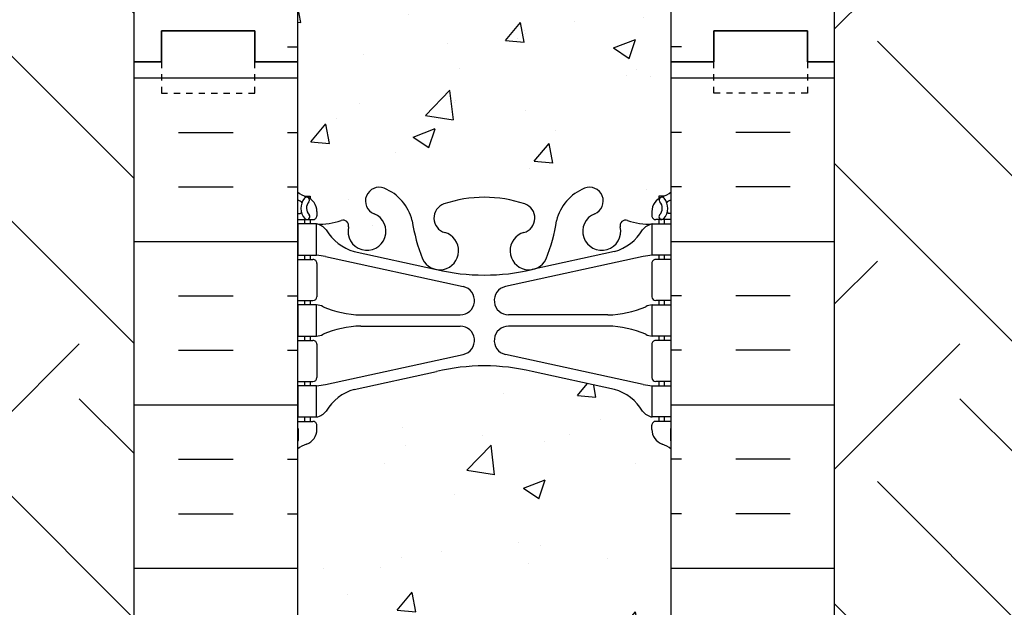
# Model space of a CAD drawing. Units: inches. Extents: x -122 to 223, y 31 to 429.
# Drawn here: x 32 to 47, y 102 to 112 of the extents above; entities that cross this region are included whole.
import ezdxf

# ---------------------------------------------------------------- set-up
doc = ezdxf.new("R2010")
doc.units = ezdxf.units.IN
doc.header["$LTSCALE"] = 0.5
doc.header["$MEASUREMENT"] = 0
doc.linetypes.add('DASHED2', pattern=[0.375, 0.25, -0.125])
for name, color, linetype in [('HATCH', 12, 'Continuous'), ('line25', 2, 'Continuous'), ('LINE50', 5, 'Continuous'), ('LINE9', 9, 'Continuous'), ('TEXT', 4, 'Continuous'), ('Web_Edge', 9, 'Continuous')]:
    doc.layers.add(name, color=color, linetype=linetype)
doc.styles.add('DIM', font='romans.shx', dxfattribs={"width": 0.7})
doc.dimstyles.new('int_48', dxfattribs={"dimscale": 48, "dimtxt": 0.09375, "dimasz": 0.09375, "dimexe": 0.09375, "dimexo": 0.0625, "dimgap": 0.0625, "dimtad": 1, "dimdec": 1, "dimzin": 3, "dimdsep": 46, "dimlunit": 4, "dimtxsty": 'DIM', "dimcen": 0.09, "dimdle": 0.09375, "dimse1": 1, "dimse2": 1, "dimclrt": 4, "dimadec": 0, "dimazin": 0, "dimtfac": 1, "dimtdec": 1, "dimtmove": 2, "dimatfit": 3, "dimfxl": 1, "dimfrac": 2, "dimtolj": 1, "dimtzin": 0, "dimarcsym": 0})

msp = doc.modelspace()

# ---------------------------------------------------------------- hatches: boundary and pattern name
at = {"layer": 'HATCH'}
h = msp.add_hatch(dxfattribs=at)
h.set_pattern_fill('INSUL', color=256, scale=7, style=0)
h.set_pattern_definition([(0, (-2890.036902643429, -286.0952056970195), (0, 2.625), []), (0, (-2890.036902643429, -285.2202056970195), (0, 2.625), [0.875, -0.875]), (0, (-2890.036902643429, -284.3452056970195), (0, 2.625), [0.875, -0.875])])
h.paths.add_polyline_path([(36.12467906805563, 118.5474493563605), (33.49967906805566, 118.5474493563605), (33.49967906805563, 110.9143083656921), (33.93717906805563, 110.9143083656921), (33.93717906805563, 111.4143083656921), (35.43717906805563, 111.4143083656921), (35.43717906805563, 110.9143083656921), (36.12467906805563, 110.9143083656921)])
h.paths.add_polyline_path([(33.49967906805563, 121.2811673750238), (36.12467906805563, 121.2811673750238), (36.12467906805563, 128.9143083656921), (35.43717906805563, 128.9143083656921), (35.43717906805563, 129.4143083656921), (33.93717906805563, 129.4143083656921), (33.93717906805563, 128.9143083656921), (33.49967906805563, 128.9143083656921)])
h = msp.add_hatch(dxfattribs=at)
h.set_pattern_fill('INSUL', color=256, scale=7, style=0)
h.set_pattern_definition([(180, (2968.28626077954, -286.0952056970195), (0, 2.625), []), (180, (2968.28626077954, -285.2202056970195), (0, 2.625), [0.875, -0.875]), (180, (2968.28626077954, -284.3452056970195), (0, 2.625), [0.875, -0.875])])
h.paths.add_polyline_path([(42.12467906805563, 121.2811673750238), (44.74967906805566, 121.2811673750238), (44.74967906805563, 128.9143083656921), (44.31217906805563, 128.9143083656921), (44.31217906805517, 129.4143083656922), (42.81217906805563, 129.4143083656921), (42.81217906805563, 128.9143083656921), (42.12467906805563, 128.9143083656922)])
h.paths.add_polyline_path([(44.74967906805566, 118.5474493563605), (42.12467906805563, 118.5474493563605), (42.12467906805563, 110.9143083656921), (42.81217906805563, 110.9143083656922), (42.81217906805563, 111.4143083656922), (44.31217906805517, 111.4143083656921), (44.31217906805563, 110.9143083656921), (44.74967906805563, 110.9143083656921)])
h = msp.add_hatch(dxfattribs=at)
h.set_pattern_fill('AR-CONC', color=256, scale=0.5)
h.set_pattern_definition([(49.99999999999999, (0, 0), (3.586300913003767, -0.3137606749129755), [0.375, -4.125]), (355, (0, 0), (-0.693756668065, 3.760960668500059), [0.3, -3.3]), (100.45144446, (0.298858405, -0.02614672), (2.89254423363556, 3.447199954843147), [0.3187009599999999, -3.505710559999999]), (46.18420000000002, (0, 1), (5.336206653357862, -0.8275964039653827), [0.5624999999999999, -6.187499999999999]), (96.63563549, (0.444683725, 0.931033465), (4.673309728371142, 4.870593003872752), [0.47805171, -5.258568799999999]), (351.1841639899999, (0, 1), (4.673309725273866, 4.870593001349951), [0.45, -4.950000005]), (21, (0.5, 0.75), (2.984535260592308, -2.013094453326694), [0.375, -4.125]), (326.0000000000001, (0.5, 0.75), (1.216576659607909, 3.625750225234265), [0.3, -3.3]), (71.45144474, (0.74871127, 0.58224213), (4.201111883649856, 1.612655764031769), [0.31870095, -3.50571056]), (37.50000000000001, (0, 0), (0.06079927658645334, 1.664469269156557), [0, -3.26, 0, -3.35, 0, -3.3125]), (7.499999999999999, (0, 0), (1.315347687210743, 1.972058559411801), [0, -1.91, 0, -3.185, 0, -1.2625]), (327.5, (-1.115, 0), (2.669112180862045, -0.1127743586718988), [0, -1.25, 0, -3.9, 0, -5.175]), (317.5, (-1.615, 0), (2.915930846711931, 0.5005249116615886), [0, -1.625, 0, -2.59, 0, -3.675])])
h.paths.add_polyline_path([(39.12467906805563, 119.2974493563605), (38.12467906805563, 118.2974493563605), (36.12467906805568, 118.2974493563605), (36.12467906805568, 117.132944358189, 0.08241458984431967), (36.26801602152494, 117.0538378816199, -0.3178372451770531), (36.43468268818827, 116.818135621239), (36.43468268819191, 116.7506356212289, -0.4142135623888808), (36.37218268819191, 116.6881356212256), (36.32468268840643, 116.6881356212256), (36.32468268840188, 116.6181356212255), (36.42968268818355, 116.6181356212255, -0.1889729320646631), (36.58555176387197, 116.5232911328362, 0.1963228336438699), (37.03468268823244, 116.1770314127079), (38.3565382570649, 115.8865358464529, 0.05779469062703052), (39.12467906805608, 115.7974493563604, 0.0577946906269768), (39.89281987904654, 115.8865358464529), (41.21467544787881, 116.1770314127079, 0.1963228336438621), (41.66380637223927, 116.5232911328362, -0.1889729320646917), (41.81967544792771, 116.6181356212255), (41.92467544770938, 116.6181356212255), (41.92467544770483, 116.6881356212256), (41.87717544791934, 116.6881356212256, -0.4142135623888808), (41.81467544791934, 116.7506356212289), (41.81467544792298, 116.818135621239, -0.3178372451770302), (41.98134211458632, 117.0538378816199, 0.08241458984438368), (42.12467906805568, 117.1329443581891), (42.12467906805568, 118.2974493563605), (40.12467906805563, 118.2974493563605), (39.12467906805563, 117.2974493563605)])
h.paths.add_polyline_path([(41.81967544775711, 123.2104811101886, -0.1889729318853731), (41.66380637223925, 123.3053255985482, 0.1963228336438395), (41.21467544787883, 123.6515853186763), (39.89281987904639, 123.9420808849314, 0.05779469062703242), (39.12467906805517, 124.0311673750239, 0.05779469062696447), (38.35653825706487, 123.9420808849314), (37.03468268823244, 123.6515853186763, 0.1963228336438662), (36.58555176387197, 123.3053255985481, -0.1889729320646746), (36.42968268818355, 123.2104811101588), (36.32468268840188, 123.2104811101588), (36.32468268840643, 123.1404811101587), (36.37218268819191, 123.1404811101587, -0.4142135623888877), (36.43468268819191, 123.0779811101553), (36.43468268818827, 123.0104811101452, -0.317837245177031), (36.26801602152494, 122.7747788497644, 0.08241458984433718), (36.12467906805565, 122.6956723731953), (36.12467906805566, 121.5311673750238), (38.12467906805563, 121.5311673750238), (39.12467906805563, 122.5311673750238), (39.12467906805563, 120.5311673750238), (40.12467906805563, 121.5311673750238), (42.12467906805566, 121.5311673750238), (42.12467906805565, 122.6956723731952, 0.08241458984436516), (41.98134211458631, 122.7747788497644, -0.3178372451770539), (41.81467544792298, 123.0104811101452), (41.81467544791934, 123.0779811101553, -0.4142135623888824), (41.87717544791934, 123.1404811101587), (41.92467544770483, 123.1404811101587), (41.92467544770938, 123.2104811101588)])
edge = h.paths.add_edge_path()
edge.add_arc((39.12467906805558, 124.7397948452937), 1.999999999999943, 71.07703609365723, 89.9999999999988, ccw=False)
edge.add_arc((39.69544104742172, 126.4046764515676), 0.2400000000001702, -74.27465404953631, 71.07703609345191, ccw=False)
edge.add_arc((39.84315037313236, 125.880074740649), 0.3050000000004043, 105.725345950212, 280.5074763433719)
edge.add_line((39.89877133998147, 125.5801892490909), (39.91838967193274, 125.5845006417903))
edge.add_arc((39.8431503731332, 125.8800747406494), 0.3050000000003878, 284.2815063407633, 334.6218268226349)
edge.add_arc((37.32171556760494, 126.8341496070843), 3.000000000000119, 338.8016100230566, 350.9727325929267)
edge.add_arc((41.00967906805599, 126.1924891877844), 0.7450000000000229, 111.80374798942469, 166.7347785155271, ccw=False)
edge.add_arc((40.81467906805545, 126.6799314920624), 0.2199999999999926, -68.1962520106211, 111.8037479893789, ccw=False)
edge.add_arc((41.00967906805582, 126.1924891877845), 0.304999999999895, 111.8037479894671, 373.3204943318948)
edge.add_arc((41.3940521947238, 126.2834963275886), 0.08999999999992465, 69.22372667781161, 193.3204943320075, ccw=False)
edge.add_arc((41.7636425037791, 127.3089100305981), 1.000000000000026, 250.2652910363798, 273.2121335620939)
edge.add_line((41.81967544792718, 126.3104811101585), (41.92467544791219, 126.3104811101585))
edge.add_line((41.92467544791219, 126.3104811101585), (41.92467544791674, 126.3804811101585))
edge.add_line((41.92467544791674, 126.3804811101585), (41.87717544791889, 126.3804811101585))
edge.add_arc((41.87717544791889, 126.4429811101585), 0.0625, 179.9999999969255, 270, ccw=False)
edge.add_line((41.81467544791889, 126.4429811101619), (41.81467544792253, 126.5104811101721))
edge.add_arc((42.06467544792253, 126.5104811101586), 0.25, 124.05579773813, 179.9999999969125, ccw=False)
edge.add_line((41.92467544793857, 126.7176042619415), (41.9246754479413, 126.7593303218656))
edge.add_line((41.9246754479413, 126.7593303218656), (42.0146754479419, 126.7593303218587))
edge.add_arc((41.81467544791249, 127.2175878913415), 0.5000000000000002, 293.5781784818774, 308.3166631996414)
edge.add_line((42.12467906805563, 126.8252898471223), (42.12467906805563, 128.9143083656921))
edge.add_line((42.12467906805563, 128.9143083656921), (36.12467906805517, 128.9143083656921))
edge.add_line((36.12467906805517, 128.9143083656921), (36.12467906805517, 126.8252898471227))
edge.add_arc((36.43468268819871, 127.2175878913415), 0.5000000000000064, 231.6833368003, 246.4218215181291)
edge.add_line((36.23468268816936, 126.7593303218587), (36.32468268816996, 126.7593303218656))
edge.add_line((36.32468268816996, 126.7593303218656), (36.32468268817269, 126.7176042619415))
edge.add_arc((36.18468268818873, 126.5104811101586), 0.2499999999999994, 3.087507138843648e-09, 55.944202261869975, ccw=False)
edge.add_line((36.43468268818873, 126.5104811101721), (36.43468268819237, 126.4429811101619))
edge.add_arc((36.37218268819237, 126.4429811101585), 0.0625, -90, 3.074489995924523e-09, ccw=False)
edge.add_line((36.37218268819237, 126.3804811101585), (36.32468268819451, 126.3804811101586))
edge.add_line((36.32468268819451, 126.3804811101586), (36.32468268819861, 126.3104811101585))
edge.add_line((36.32468268819861, 126.3104811101585), (36.42968268818407, 126.3104811101585))
edge.add_arc((36.48571563233286, 127.308910030598), 0.9999999999999775, 266.7878664378659, 289.7347089629422)
edge.add_arc((36.85530594138748, 126.2834963275886), 0.08999999999992662, -13.320494332081978, 110.7762733293336, ccw=False)
edge.add_arc((37.23967906805548, 126.1924891877845), 0.3049999999999064, 166.6795056681329, 428.1962520105424)
edge.add_arc((37.43467906805603, 126.6799314920622), 0.2199999999999451, 68.19625201055243, 248.1962520105524, ccw=False)
edge.add_arc((37.23967906805555, 126.1924891877842), 0.7450000000000042, 13.26522148441262, 68.19625201056112, ccw=False)
edge.add_arc((40.927642568507, 126.8341496070818), 3.000000000000106, 189.0272674070442, 201.1983899768346)
edge.add_arc((38.406207762978, 125.8800747406497), 0.3050000000004174, 205.3781731768069, 255.718493659778)
edge.add_line((38.33096846418124, 125.5845006417898), (38.35058679612024, 125.5801892490931))
edge.add_arc((38.40620776297484, 125.8800747406501), 0.3050000000004036, 259.492523655576, 434.2746540489991)
edge.add_arc((38.55391708868947, 126.4046764515676), 0.2400000000001727, 108.92296390630511, 254.2746540495477, ccw=False)
edge.add_arc((39.12467906805558, 124.7397948452937), 1.999999999999943, 89.9999999999988, 108.92296390631259, ccw=False)
edge = h.paths.add_edge_path()
edge.add_arc((38.5539170886897, 113.4239402798168), 0.2400000000001741, 105.72534595050831, 251.0770360934074, ccw=False)
edge.add_arc((38.40620776297891, 113.9485419907354), 0.3050000000004024, 285.7253459502107, 460.5074763430255)
edge.add_line((38.35058679613161, 114.2484274822938), (38.33096846417851, 114.2441160895939))
edge.add_arc((38.40620776297811, 113.9485419907348), 0.3050000000004001, 104.2815063407723, 154.621826822648)
edge.add_arc((40.92764256850629, 112.9944671242998), 3.000000000000127, 158.8016100230544, 170.9727325929213)
edge.add_arc((37.23967906805527, 113.6361275435999), 0.7449999999999972, 291.80374798942603, 346.73477851553787, ccw=False)
edge.add_arc((37.4346790680558, 113.1486852393219), 0.2199999999999926, 111.8037479893789, 291.8037479893789, ccw=False)
edge.add_arc((37.23967906805544, 113.6361275435997), 0.304999999999895, 291.8037479894671, 553.3204943318949)
edge.add_arc((36.85530594138746, 113.5451204037956), 0.08999999999992465, -110.77627332219248, 13.320494332007513, ccw=False)
edge.add_arc((36.48571563233216, 112.5197067007862), 0.9999999999999964, 70.26529103637961, 93.212133562094)
edge.add_line((36.42968268818407, 113.5181356212257), (36.32468268819861, 113.5181356212257))
edge.add_line((36.32468268819861, 113.5181356212257), (36.32468268819451, 113.4481356212257))
edge.add_line((36.32468268819451, 113.4481356212257), (36.37218268819237, 113.4481356212257))
edge.add_arc((36.37218268819237, 113.3856356212257), 0.0625, -3.074489995924523e-09, 90, ccw=False)
edge.add_line((36.43468268819237, 113.3856356212224), (36.43468268818873, 113.3181356212122))
edge.add_arc((36.18468268818873, 113.3181356212257), 0.25, 304.05579773812997, 359.9999999969125, ccw=False)
edge.add_line((36.32468268817269, 113.1110124694428), (36.3246826881695, 113.0692864095187))
edge.add_line((36.3246826881695, 113.0692864095187), (36.23468268816936, 113.0692864095255))
edge.add_arc((36.43468268819876, 112.6110288400428), 0.5000000000000002, 113.5781784818774, 128.3166631996414)
edge.add_line((36.12467906805563, 113.0033268842619), (36.12467906805608, 110.9143083656921))
edge.add_line((36.12467906805608, 110.9143083656921), (42.12467906805563, 110.9143083656921))
edge.add_line((42.12467906805563, 110.9143083656921), (42.12467906805563, 113.0033268842619))
edge.add_arc((41.81467544791249, 112.6110288400428), 0.5000000000000006, 51.6833368003586, 66.42182151812257)
edge.add_line((42.0146754479419, 113.0692864095255), (41.92467544794175, 113.0692864095187))
edge.add_line((41.92467544794175, 113.0692864095187), (41.92467544793857, 113.1110124694428))
edge.add_arc((42.06467544792253, 113.3181356212257), 0.2499999999999994, 180.0000000030875, 235.94420226187, ccw=False)
edge.add_line((41.81467544792253, 113.3181356212122), (41.81467544791889, 113.3856356212224))
edge.add_arc((41.87717544791889, 113.3856356212257), 0.0625, 90, 180.0000000030745, ccw=False)
edge.add_line((41.87717544791889, 113.4481356212257), (41.92467544791674, 113.4481356212258))
edge.add_line((41.92467544791674, 113.4481356212258), (41.92467544791174, 113.5181356212257))
edge.add_line((41.92467544791174, 113.5181356212257), (41.81967544792718, 113.5181356212257))
edge.add_arc((41.7636425037784, 112.5197067007862), 0.9999999999999767, 86.7878664378668, 109.7347089629422)
edge.add_arc((41.39405219472377, 113.5451204037956), 0.08999999999992662, 166.679505667918, 290.7762733293336, ccw=False)
edge.add_arc((41.00967906805577, 113.6361275435998), 0.3049999999999064, 346.6795056681329, 608.1962520105423)
edge.add_arc((40.81467906805523, 113.148685239322), 0.2199999999999451, -111.80374798944757, 68.19625201055243, ccw=False)
edge.add_arc((41.0096790680557, 113.6361275436001), 0.7450000000000042, 193.2652214844126, 248.19625201056118, ccw=False)
edge.add_arc((37.32171556760423, 112.9944671243023), 3.000000000000151, 9.02726740704625, 21.1983899768354)
edge.add_arc((39.84315037313324, 113.9485419907347), 0.3050000000003937, 25.37817317679129, 75.71849365977413)
edge.add_line((39.91838967193002, 114.2441160895945), (39.89877133999101, 114.2484274822912))
edge.add_arc((39.84315037313641, 113.9485419907342), 0.3050000000004036, 79.492523655576, 254.2746540489991)
edge.add_arc((39.69544104742178, 113.4239402798167), 0.2400000000001727, -71.07703609369491, 74.27465404954768, ccw=False)
edge.add_arc((39.12467906805566, 115.0888218860906), 1.999999999999972, 269.999999999999, 288.9229639063126, ccw=False)
edge.add_arc((39.12467906805617, 115.0888218860906), 1.999999999999943, 251.07703609364222, 269.99999999998454, ccw=False)
h = msp.add_hatch(dxfattribs=at)
h.set_pattern_fill('INSUL', color=256, scale=7, style=0)
h.set_pattern_definition([(0, (-2890.036902643429, -304.0952056970195), (0, 2.625), []), (0, (-2890.036902643429, -303.2202056970195), (0, 2.625), [0.875, -0.875]), (0, (-2890.036902643429, -302.3452056970195), (0, 2.625), [0.875, -0.875])])
h.paths.add_polyline_path([(33.49967906805563, 92.91430836569214), (33.93717906805563, 92.91430836569214), (33.93717906805563, 93.41430836569214), (35.43717906805563, 93.41430836569214), (35.43717906805563, 92.91430836569214), (36.12467906805563, 92.91430836569214), (36.12467906805563, 110.9143083656921), (35.43717906805563, 110.9143083656922), (35.43717906805563, 111.4143083656921), (33.93717906805563, 111.4143083656921), (33.93717906805563, 110.9143083656921), (33.49967906805563, 110.9143083656921)])
h = msp.add_hatch(dxfattribs=at)
h.set_pattern_fill('INSUL', color=256, scale=7, style=0)
h.set_pattern_definition([(180, (2968.28626077954, -304.0952056970195), (0, 2.625), []), (180, (2968.28626077954, -303.2202056970195), (0, 2.625), [0.875, -0.875]), (180, (2968.28626077954, -302.3452056970195), (0, 2.625), [0.875, -0.875])])
h.paths.add_polyline_path([(44.74967906805563, 92.91430836569214), (44.31217906805563, 92.91430836569214), (44.31217906805517, 93.41430836569208), (42.81217906805563, 93.4143083656922), (42.81217906805563, 92.9143083656922), (42.12467906805563, 92.91430836569208), (42.12467906805563, 110.9143083656922), (42.81217906805563, 110.9143083656921), (42.81217906805563, 111.4143083656921), (44.31217906805517, 111.4143083656922), (44.31217906805563, 110.9143083656921), (44.74967906805563, 110.9143083656921)])
h = msp.add_hatch(dxfattribs=at)
h.set_pattern_fill('AR-CONC', color=256, scale=0.5, style=0)
h.set_pattern_definition([(49.99999999999999, (-2890.036902643428, -304.0952056970195), (3.586300913003767, -0.3137606749129755), [0.375, -4.125]), (355, (-2890.036902643428, -304.0952056970195), (-0.693756668065, 3.760960668500059), [0.3, -3.3]), (100.4514, (-2889.738044243428, -304.1213523970196), (2.892546908570108, 3.447197710304768), [0.3187009499999983, -3.505710559999986]), (46.18420000000002, (-2890.036902643428, -303.0952056970195), (5.336205243128222, -0.8275950716450908), [0.5624999999999964, -6.187499999999972]), (96.63559999999998, (-2889.592218918428, -303.1641722320196), (4.673313527743517, 4.870589354502209), [0.4780514399999982, -5.258564999999972]), (351.1842, (-2890.036902643428, -303.0952056970195), (4.673309725668136, 4.870593004626623), [0.45, -4.95]), (21, (-2889.536902643428, -303.3452056970195), (2.984535260592308, -2.013094453326694), [0.375, -4.125]), (326.0000000000001, (-2889.536902643428, -303.3452056970195), (1.216576659607909, 3.625750225234265), [0.3, -3.3]), (71.4514, (-2889.288191478428, -303.5129637270196), (4.20111314290745, 1.612652483549762), [0.31870095, -3.50571056]), (37.50000000000001, (-2890.036902643428, -304.0952056970195), (0.06079927658645334, 1.664469269156557), [0, -3.26, 0, -3.35, 0, -3.3125]), (7.499999999999999, (-2890.036902643428, -304.0952056970195), (1.315347687210743, 1.972058559411801), [0, -1.91, 0, -3.185, 0, -1.2625]), (327.5, (-2891.151902643428, -304.0952056970195), (2.669112180862045, -0.112774358671899), [0, -1.25, 0, -3.9, 0, -5.175]), (317.5, (-2891.651902643428, -304.0952056970195), (2.915930846711931, 0.5005249116615884), [0, -1.625, 0, -2.59, 0, -3.675])])
edge = h.paths.add_edge_path()
edge.add_arc((39.12467906805558, 106.7397948452937), 1.999999999999943, 71.07703609365723, 89.9999999999988, ccw=False)
edge.add_arc((39.69544104742172, 108.4046764515676), 0.2400000000001702, -74.27465404953631, 71.07703609345191, ccw=False)
edge.add_arc((39.84315037313236, 107.880074740649), 0.3050000000004043, 105.725345950212, 280.5074763433719)
edge.add_line((39.89877133998147, 107.5801892490909), (39.91838967193274, 107.5845006417903))
edge.add_arc((39.8431503731332, 107.8800747406494), 0.3050000000003878, 284.2815063407633, 334.6218268226349)
edge.add_arc((37.32171556760494, 108.8341496070843), 3.000000000000119, 338.8016100230566, 350.9727325929267)
edge.add_arc((41.00967906805599, 108.1924891877844), 0.7450000000000229, 111.80374798942469, 166.7347785155271, ccw=False)
edge.add_arc((40.81467906805545, 108.6799314920624), 0.2199999999999926, -68.1962520106211, 111.8037479893789, ccw=False)
edge.add_arc((41.00967906805582, 108.1924891877845), 0.304999999999895, 111.8037479894671, 373.3204943318948)
edge.add_arc((41.3940521947238, 108.2834963275886), 0.08999999999992465, 69.22372667781161, 193.3204943320075, ccw=False)
edge.add_arc((41.7636425037791, 109.3089100305981), 1.000000000000026, 250.2652910363798, 273.2121335620939)
edge.add_line((41.81967544792718, 108.3104811101585), (41.92467544791219, 108.3104811101585))
edge.add_line((41.92467544791219, 108.3104811101585), (41.92467544791674, 108.3804811101585))
edge.add_line((41.92467544791674, 108.3804811101585), (41.87717544791889, 108.3804811101585))
edge.add_arc((41.87717544791889, 108.4429811101585), 0.0625, 179.9999999969255, 270, ccw=False)
edge.add_line((41.81467544791889, 108.4429811101619), (41.81467544792253, 108.5104811101721))
edge.add_arc((42.06467544792253, 108.5104811101586), 0.25, 124.05579773813, 179.9999999969125, ccw=False)
edge.add_line((41.92467544793857, 108.7176042619415), (41.9246754479413, 108.7593303218656))
edge.add_line((41.9246754479413, 108.7593303218656), (42.0146754479419, 108.7593303218587))
edge.add_arc((41.81467544791249, 109.2175878913415), 0.5000000000000002, 293.5781784818774, 308.3166631996414)
edge.add_line((42.12467906805563, 108.8252898471223), (42.12467906805563, 110.9143083656921))
edge.add_line((42.12467906805563, 110.9143083656921), (36.12467906805517, 110.9143083656921))
edge.add_line((36.12467906805517, 110.9143083656921), (36.12467906805517, 108.8252898471227))
edge.add_arc((36.43468268819871, 109.2175878913415), 0.5000000000000064, 231.6833368003, 246.4218215181291)
edge.add_line((36.23468268816936, 108.7593303218587), (36.32468268816996, 108.7593303218656))
edge.add_line((36.32468268816996, 108.7593303218656), (36.32468268817269, 108.7176042619415))
edge.add_arc((36.18468268818873, 108.5104811101586), 0.2499999999999994, 3.087507138843648e-09, 55.944202261869975, ccw=False)
edge.add_line((36.43468268818873, 108.5104811101721), (36.43468268819237, 108.4429811101619))
edge.add_arc((36.37218268819237, 108.4429811101585), 0.0625, -90, 3.074489995924523e-09, ccw=False)
edge.add_line((36.37218268819237, 108.3804811101585), (36.32468268819451, 108.3804811101586))
edge.add_line((36.32468268819451, 108.3804811101586), (36.32468268819861, 108.3104811101585))
edge.add_line((36.32468268819861, 108.3104811101585), (36.42968268818407, 108.3104811101585))
edge.add_arc((36.48571563233286, 109.308910030598), 0.9999999999999775, 266.7878664378659, 289.7347089629422)
edge.add_arc((36.85530594138748, 108.2834963275886), 0.08999999999992662, -13.320494332081978, 110.7762733293336, ccw=False)
edge.add_arc((37.23967906805548, 108.1924891877845), 0.3049999999999064, 166.6795056681329, 428.1962520105424)
edge.add_arc((37.43467906805603, 108.6799314920622), 0.2199999999999451, 68.19625201055243, 248.1962520105524, ccw=False)
edge.add_arc((37.23967906805555, 108.1924891877842), 0.7450000000000042, 13.26522148441262, 68.19625201056112, ccw=False)
edge.add_arc((40.927642568507, 108.8341496070818), 3.000000000000106, 189.0272674070442, 201.1983899768346)
edge.add_arc((38.406207762978, 107.8800747406497), 0.3050000000004174, 205.3781731768069, 255.718493659778)
edge.add_line((38.33096846418124, 107.5845006417898), (38.35058679612024, 107.5801892490931))
edge.add_arc((38.40620776297484, 107.8800747406501), 0.3050000000004036, 259.492523655576, 434.2746540489991)
edge.add_arc((38.55391708868947, 108.4046764515676), 0.2400000000001727, 108.92296390630511, 254.2746540495477, ccw=False)
edge.add_arc((39.12467906805558, 106.7397948452937), 1.999999999999943, 89.9999999999988, 108.92296390631259, ccw=False)
edge = h.paths.add_edge_path()
edge.add_line((42.12467906805517, 101.9143083656922), (42.12467906805517, 104.6956723731955))
edge.add_arc((41.81467544791269, 104.3033743289758), 0.4999999999999832, 51.68333680045043, 70.5287793646626)
edge.add_arc((42.06467544792298, 105.0104811101587), 0.2499999999999945, 180.000000003094, 250.52877936469991, ccw=False)
edge.add_line((41.81467544792298, 105.0104811101452), (41.81467544791934, 105.0779811101553))
edge.add_arc((41.87717544791934, 105.0779811101587), 0.0625, 90, 180.0000000030745, ccw=False)
edge.add_line((41.87717544791934, 105.1404811101587), (41.92467544770483, 105.1404811101587))
edge.add_line((41.92467544770483, 105.1404811101587), (41.92467544770983, 105.2104811101588))
edge.add_line((41.92467544770983, 105.2104811101588), (41.819675447929, 105.2104811101588))
edge.add_arc((41.96008110282762, 105.616727410519), 0.4298253185701575, 205.7117538483673, 250.9339768792296, ccw=False)
edge.add_arc((41.01530403907375, 104.9285700758551), 0.7500000000005987, 41.98276055956421, 66.86079864578203)
edge.add_line((41.31002880898401, 105.6182347117486), (40.14404792264455, 105.8868701383832))
edge.add_arc((40.07021183658105, 106.0890977098281), 0.2152852950335572, 225.1531794113737, 290.0578379025956, ccw=False)
edge.add_line((39.91838967193002, 105.9364615785277), (39.89877133999101, 105.9407729712244))
edge.add_line((39.89877133999101, 105.9407729712244), (38.35058679612979, 105.9407729712265))
edge.add_line((38.35058679612979, 105.9407729712265), (38.33096846417851, 105.9364615785271))
edge.add_arc((38.0970132217778, 106.2512251141114), 0.3921876321103414, 258.1665563686168, 306.6224263174229, ccw=False)
edge.add_line((38.01658833029138, 105.8673723094978), (36.73753300798322, 105.4906793251342))
edge.add_arc((37.23405409703673, 104.9285700758558), 0.7499999999995195, 131.4547326839071, 149.8450195337132)
edge.add_arc((36.53019219289487, 105.2208032626233), 0.1010381480881351, -174.13637919395194, 56.77641513742151, ccw=False)
edge.add_line((36.42968268818225, 105.2104811101588), (36.32468268840142, 105.2104811101588))
edge.add_line((36.32468268840142, 105.2104811101588), (36.32468268840643, 105.1404811101587))
edge.add_line((36.32468268840643, 105.1404811101587), (36.37218268819191, 105.1404811101587))
edge.add_arc((36.37218268819191, 105.0779811101587), 0.0625, -3.074489995924523e-09, 90, ccw=False)
edge.add_line((36.43468268819191, 105.0779811101553), (36.43468268818827, 105.0104811101452))
edge.add_arc((36.18468268818827, 105.0104811101587), 0.2499999999999929, 289.4712206353001, 359.99999999690596, ccw=False)
edge.add_arc((36.43468268819828, 104.3033743289757), 0.4999999999999914, 109.4712206353008, 128.3166631995717)
edge.add_line((36.12467906805563, 104.6956723731952), (36.12467906805563, 101.9143083656921))
edge.add_line((36.12467906805563, 101.9143083656921), (42.12467906805517, 101.9143083656922))
edge = h.paths.add_edge_path()
edge.add_line((36.12467906805517, 101.9143083656922), (36.12467906805517, 99.13294435818926))
edge.add_arc((36.43468268819782, 99.52524240240871), 0.4999999999999775, 231.683336800425, 250.5287793647522)
edge.add_arc((36.18468268818827, 98.81813562122557), 0.2499999999999945, 3.081026989093516e-09, 70.52877936469991, ccw=False)
edge.add_line((36.43468268818827, 98.81813562123904), (36.43468268819191, 98.75063562122892))
edge.add_arc((36.37218268819191, 98.75063562122557), 0.0625, -90, 3.074489995924523e-09, ccw=False)
edge.add_line((36.37218268819191, 98.68813562122557), (36.32468268840643, 98.68813562122551))
edge.add_line((36.32468268840643, 98.68813562122551), (36.32468268840233, 98.61813562122546))
edge.add_line((36.32468268840233, 98.61813562122546), (36.42968268818225, 98.61813562122552))
edge.add_arc((36.38662434391432, 98.3718715779952), 0.2499999999985155, 37.27766183473352, 80.08230222188729, ccw=False)
edge.add_arc((37.23405409703687, 98.90004665552829), 0.7499999999995145, 210.1549804662569, 254.5838091142909)
edge.add_line((37.03468268823376, 98.1770314127076), (38.33096846418124, 97.89215515285662))
edge.add_line((38.33096846418124, 97.89215515285662), (38.35058679612024, 97.88784376015991))
edge.add_line((38.35058679612024, 97.88784376015991), (39.89877133998147, 97.88784376015775))
edge.add_line((39.89877133998147, 97.88784376015775), (39.91838967193274, 97.89215515285719))
edge.add_line((39.91838967193274, 97.89215515285719), (41.2146754478788, 98.17703141270795))
edge.add_line((41.21467544787879, 98.17703141270795), (41.47323025477439, 98.30607394489766))
edge.add_arc((41.01530403907503, 98.90004665552777), 0.7499999999986793, 307.6306052097041, 329.8450195337537)
edge.add_arc((41.86273379219699, 98.37187157799508), 0.2499999999986106, 99.91769777812368, 142.7223381652598, ccw=False)
edge.add_line((41.819675447929, 98.61813562122552), (41.92467544770892, 98.61813562122552))
edge.add_line((41.92467544770892, 98.61813562122552), (41.92467544770483, 98.68813562122551))
edge.add_line((41.92467544770483, 98.68813562122551), (41.87717544791934, 98.68813562122557))
edge.add_arc((41.87717544791934, 98.75063562122557), 0.0625, 179.9999999969255, 270, ccw=False)
edge.add_line((41.81467544791934, 98.75063562122892), (41.81467544792298, 98.81813562123904))
edge.add_arc((42.06467544792298, 98.81813562122557), 0.2499999999999929, 109.47122063530011, 179.999999996906, ccw=False)
edge.add_arc((41.81467544791298, 99.52524240240854), 0.4999999999999914, 289.4712206353008, 308.3166631995717)
edge.add_line((42.12467906805563, 99.13294435818904), (42.12467906805563, 101.9143083656921))
edge.add_line((42.12467906805563, 101.9143083656921), (36.12467906805517, 101.9143083656922))
edge = h.paths.add_edge_path()
edge.add_arc((38.5539170886897, 95.4239402798168), 0.2400000000001741, 105.72534595050831, 251.0770360934074, ccw=False)
edge.add_arc((38.40620776297891, 95.94854199073541), 0.3050000000004024, 285.7253459502107, 460.5074763430255)
edge.add_line((38.35058679613161, 96.24842748229378), (38.33096846417851, 96.24411608959394))
edge.add_arc((38.40620776297811, 95.94854199073484), 0.3050000000004001, 104.2815063407723, 154.621826822648)
edge.add_arc((40.92764256850629, 94.99446712429983), 3.000000000000127, 158.8016100230544, 170.9727325929213)
edge.add_arc((37.23967906805527, 95.63612754359986), 0.7449999999999972, 291.80374798942603, 346.73477851553787, ccw=False)
edge.add_arc((37.4346790680558, 95.14868523932188), 0.2199999999999926, 111.8037479893789, 291.8037479893789, ccw=False)
edge.add_arc((37.23967906805544, 95.63612754359974), 0.304999999999895, 291.8037479894671, 553.3204943318949)
edge.add_arc((36.85530594138746, 95.54512040379564), 0.08999999999992465, -110.77627332219248, 13.320494332007513, ccw=False)
edge.add_arc((36.48571563233216, 94.51970670078617), 0.9999999999999964, 70.26529103637961, 93.212133562094)
edge.add_line((36.42968268818407, 95.51813562122572), (36.32468268819861, 95.51813562122567))
edge.add_line((36.32468268819861, 95.51813562122567), (36.32468268819451, 95.44813562122573))
edge.add_line((36.32468268819451, 95.44813562122573), (36.37218268819237, 95.44813562122573))
edge.add_arc((36.37218268819237, 95.38563562122573), 0.0625, -3.074489995924523e-09, 90, ccw=False)
edge.add_line((36.43468268819237, 95.38563562122238), (36.43468268818873, 95.3181356212122))
edge.add_arc((36.18468268818873, 95.31813562122568), 0.25, 304.05579773812997, 359.9999999969125, ccw=False)
edge.add_line((36.32468268817269, 95.11101246944276), (36.3246826881695, 95.06928640951867))
edge.add_line((36.3246826881695, 95.06928640951867), (36.23468268816936, 95.06928640952555))
edge.add_arc((36.43468268819876, 94.61102884004276), 0.5000000000000002, 113.5781784818774, 128.3166631996414)
edge.add_line((36.12467906805563, 95.00332688426192), (36.12467906805608, 92.91430836569208))
edge.add_line((36.12467906805608, 92.91430836569208), (42.12467906805563, 92.91430836569214))
edge.add_line((42.12467906805563, 92.91430836569214), (42.12467906805563, 95.00332688426192))
edge.add_arc((41.81467544791249, 94.61102884004276), 0.5000000000000006, 51.6833368003586, 66.42182151812257)
edge.add_line((42.0146754479419, 95.06928640952555), (41.92467544794175, 95.06928640951867))
edge.add_line((41.92467544794175, 95.06928640951867), (41.92467544793857, 95.11101246944276))
edge.add_arc((42.06467544792253, 95.31813562122568), 0.2499999999999994, 180.0000000030875, 235.94420226187, ccw=False)
edge.add_line((41.81467544792253, 95.3181356212122), (41.81467544791889, 95.38563562122238))
edge.add_arc((41.87717544791889, 95.38563562122573), 0.0625, 90, 180.0000000030745, ccw=False)
edge.add_line((41.87717544791889, 95.44813562122573), (41.92467544791674, 95.44813562122579))
edge.add_line((41.92467544791674, 95.44813562122579), (41.92467544791174, 95.51813562122567))
edge.add_line((41.92467544791174, 95.51813562122567), (41.81967544792718, 95.51813562122572))
edge.add_arc((41.7636425037784, 94.51970670078623), 0.9999999999999767, 86.7878664378668, 109.7347089629422)
edge.add_arc((41.39405219472377, 95.54512040379564), 0.08999999999992662, 166.679505667918, 290.7762733293336, ccw=False)
edge.add_arc((41.00967906805577, 95.6361275435998), 0.3049999999999064, 346.6795056681329, 608.1962520105423)
edge.add_arc((40.81467906805523, 95.14868523932205), 0.2199999999999451, -111.80374798944757, 68.19625201055243, ccw=False)
edge.add_arc((41.0096790680557, 95.63612754360008), 0.7450000000000042, 193.2652214844126, 248.19625201056118, ccw=False)
edge.add_arc((37.32171556760423, 94.99446712430233), 3.000000000000151, 9.02726740704625, 21.1983899768354)
edge.add_arc((39.84315037313324, 95.94854199073467), 0.3050000000003937, 25.37817317679129, 75.71849365977413)
edge.add_line((39.91838967193002, 96.24411608959451), (39.89877133999101, 96.24842748229122))
edge.add_arc((39.84315037313641, 95.94854199073416), 0.3050000000004036, 79.492523655576, 254.2746540489991)
edge.add_arc((39.69544104742178, 95.42394027981669), 0.2400000000001727, -71.07703609369491, 74.27465404954768, ccw=False)
edge.add_arc((39.12467906805566, 97.08882188609061), 1.999999999999972, 269.999999999999, 288.9229639063126, ccw=False)
edge.add_arc((39.12467906805617, 97.08882188609061), 1.999999999999943, 251.07703609364222, 269.99999999998454, ccw=False)
at = {"layer": 'LINE9'}
h = msp.add_hatch(dxfattribs=at)
h.set_pattern_fill('EARTH', color=256, scale=20, angle=45, style=0)
h.set_pattern_definition([(45, (78.57664598408178, 131.1303087297365), (4.440892098500626e-16, 7.071067811865476), [5, -5]), (45, (77.250820769357, 132.4561339444613), (4.440892098500626e-16, 7.071067811865476), [5, -5]), (45, (75.92499555463223, 133.781959159186), (4.440892098500626e-16, 7.071067811865476), [5, -5]), (135, (75.92499555463223, 134.6658426356692), (-7.071067811865475, 8.881784197001252e-16), [5, -5]), (135, (77.250820769357, 135.991667850394), (-7.071067811865475, 8.881784197001252e-16), [5, -5]), (135, (78.57664598408178, 137.3174930651188), (-7.071067811865475, 8.881784197001252e-16), [5, -5])])
h.paths.add_polyline_path([(85.62026051985644, 132.4168777725074), (56.30622168359506, 132.4168777725074), (56.30622093620632, 130.9143083656921), (84.68312773416211, 130.9143083656921)])
h.paths.add_polyline_path([(56.30622168359506, 132.4174877208818), (44.74967906805563, 132.4174877208818), (44.74967906805563, 130.9143083656921), (56.30622093620632, 130.9143083656921)])
h.paths.add_polyline_path([(22.82669985627558, 84.41430836569214), (22.82669985627558, 140.5397266114982), (-10.7510697579595, 139.3671650587524), (14.9224218490465, 84.41430836569214)])
h.paths.add_polyline_path([(44.74967906805563, 121.5311673750238), (45.74967906805563, 121.5311673750238), (45.74967906805563, 118.2974493563605), (44.74967906805563, 118.2974493563605), (44.74967906805563, 92.91430836569214), (44.31217906805563, 92.91430836569214), (44.31217906805563, 92.41430836569214), (50.92242184904648, 92.41430836569214), (50.92242184904649, 84.41430836569214), (62.92242184904647, 84.41430836569214), (84.64681311033895, 130.9143083656921), (44.74967906805563, 130.9143083656921)])
edge = h.paths.add_edge_path()
edge.add_line((33.49967906805563, 118.2974493563605), (32.49967906805563, 118.2974493563605))
edge.add_line((32.49967906805563, 118.2974493563605), (32.49967906805563, 121.5311673750238))
edge.add_line((32.49967906805563, 121.5311673750238), (33.49967906805563, 121.5311673750238))
edge.add_line((33.49967906805563, 121.5311673750238), (33.49967906805563, 132.8278363444276))
edge.add_arc((32.32834354296114, 132.808572355046), 1.171493923857602, 0.9422114912385308, 22.89361135861953)
edge.add_line((33.40755747088991, 133.2643083656923), (29.66955204913342, 139.4143083656922))
edge.add_arc((33.99967906805563, 141.9143083656922), 5.000000000000002, 193.3477087319161, 209.9999999999996, ccw=False)
edge.add_line((29.13474417363182, 140.7600083730483), (25.06838407214832, 140.618007949274))
edge.add_line((25.06838407214832, 140.618007949274), (25.06838407214832, 84.41430836569214))
edge.add_line((25.06838407214832, 84.41430836569214), (26.92242184904649, 84.41430836569214))
edge.add_line((26.92242184904649, 84.41430836569214), (26.92242184904649, 92.41430836569214))
edge.add_line((26.92242184904649, 92.41430836569214), (33.93717906805563, 92.41430836569214))
edge.add_line((33.93717906805563, 92.41430836569214), (33.93717906805563, 92.91430836569214))
edge.add_line((33.93717906805563, 92.91430836569214), (33.49967906805563, 92.91430836569214))
edge.add_line((33.49967906805563, 92.91430836569214), (33.49967906805563, 118.2974493563605))

# ---------------------------------------------------------------- linework, layer by layer
at = {"layer": 'line25'}
for p, q in [((36.12467906805568, 118.2974493563605), (36.12467906805563, 110.9143083656921)), ((42.12467906805563, 110.9143083656921), (42.12467906805568, 118.2974493563605)), ((36.12467906805563, 110.9143083656921), (36.12467906805563, 92.91430836569214)), ((42.12467906805563, 92.91430836569214), (42.12467906805563, 110.9143083656921))]:
    msp.add_line(p, q, dxfattribs=at)
at = {"layer": 'LINE50'}
for p, q in [((33.49967906805563, 110.9143083656921), (33.49967906805563, 118.2974493563605)), ((44.74967906805563, 110.9143083656921), (44.74967906805568, 118.2974493563605)), ((33.49967906805563, 92.91430836569214), (33.49967906805563, 110.9143083656921)), ((44.74967906805563, 92.91430836569214), (44.74967906805563, 110.9143083656921))]:
    msp.add_line(p, q, dxfattribs=at)
for points in [[(33.49967906805563, 110.9143083656921), (33.93717906805563, 110.9143083656921), (33.93717906805563, 111.4143083656921), (35.43717906805563, 111.4143083656921), (35.43717906805563, 110.9143083656921), (36.12467906805563, 110.9143083656921)], [(36.12467906805563, 110.9143083656921), (35.43717906805563, 110.9143083656921), (35.43717906805563, 111.4143083656921), (33.93717906805563, 111.4143083656921), (33.93717906805563, 110.9143083656921), (33.49967906805563, 110.9143083656921)], [(44.74967906805563, 110.9143083656921), (44.31217906805563, 110.9143083656921), (44.31217906805563, 111.4143083656921), (42.81217906805563, 111.4143083656921), (42.81217906805563, 110.9143083656921), (42.12467906805563, 110.9143083656921)], [(42.12467906805563, 110.9143083656921), (42.81217906805563, 110.9143083656921), (42.81217906805563, 111.4143083656921), (44.31217906805563, 111.4143083656921), (44.31217906805563, 110.9143083656921), (44.74967906805563, 110.9143083656921)]]:
    msp.add_lwpolyline(points, dxfattribs=at)
at = {"layer": 'LINE9', "linetype": 'DASHED2', "ltscale": 0.15}
for points in [[(33.93717906805563, 110.9143083656921), (33.93717906805563, 110.9143083656921), (33.93717906805563, 110.4143083656921), (35.4371790680556, 110.4143083656921), (35.4371790680556, 110.9143083656921), (35.4371790680556, 110.9143083656921)], [(33.93717906805563, 110.9143083656921), (33.93717906805563, 110.9143083656921), (33.93717906805563, 110.4143083656921), (35.4371790680556, 110.4143083656921), (35.4371790680556, 110.9143083656921), (35.4371790680556, 110.9143083656921)], [(44.31217906805563, 110.9143083656921), (44.31217906805563, 110.9143083656921), (44.31217906805563, 110.4143083656921), (42.81217906805563, 110.4143083656921), (42.81217906805563, 110.9143083656921), (42.81217906805563, 110.9143083656921)], [(44.31217906805563, 110.9143083656921), (44.31217906805563, 110.9143083656921), (44.31217906805563, 110.4143083656921), (42.81217906805563, 110.4143083656921), (42.81217906805563, 110.9143083656921), (42.81217906805563, 110.9143083656921)]]:
    msp.add_lwpolyline(points, dxfattribs=at)
at = {"layer": 'Web_Edge'}
for p, q in [((36.23468268816936, 108.7593303218587), (36.32468268816996, 108.7593303218656)), ((36.32468268816996, 108.7593303218656), (36.32468268817269, 108.7176042619415)), ((42.0146754479419, 108.7593303218587), (41.9246754479413, 108.7593303218656)), ((41.9246754479413, 108.7593303218656), (41.92467544793857, 108.7176042619415)), ((36.12467906805563, 108.4804811101586), (36.16655822457818, 108.4804811101586)), ((36.43468268818873, 108.5104811101776), (36.43468268819237, 108.4429811101614)), ((41.81467544792253, 108.5104811101776), (41.81467544791889, 108.4429811101614)), ((42.12467906805563, 108.4804811101586), (42.08279991153307, 108.4804811101586)), ((36.12467906805563, 108.3804811101586), (36.37218268819237, 108.3804811101585)), ((36.23468268816936, 108.3804811101585), (36.23468268816936, 108.3104811101585)), ((36.32468268819451, 108.3804811101585), (36.32468268819906, 108.3104811101585)), ((42.12467906805563, 108.3804811101586), (41.87717544791889, 108.3804811101585)), ((41.92467544791674, 108.3804811101585), (41.92467544791219, 108.3104811101585)), ((42.0146754479419, 108.3804811101585), (42.0146754479419, 108.3104811101585)), ((37.03468268823366, 107.8693769016408), (38.35653825706453, 107.5788813353861)), ((41.2146754478776, 107.8693769016408), (39.89281987904673, 107.5788813353861)), ((36.12467906805563, 107.7404811101586), (36.37218268819237, 107.7404811101587)), ((36.23468268816936, 107.8104811101585), (36.23468268816936, 107.7404811101586)), ((36.32468268823271, 107.8104811101585), (36.32468268823726, 107.7404811101587)), ((36.57368256435342, 107.7866784366341), (38.78491781101133, 107.3051204816155)), ((41.67567557175784, 107.7866784366341), (39.46444032509993, 107.3051204816155)), ((42.12467906805563, 107.7404811101586), (41.87717544791889, 107.7404811101587)), ((41.92467544787854, 107.8104811101585), (41.92467544787399, 107.7404811101587)), ((42.0146754479419, 107.8104811101585), (42.0146754479419, 107.7404811101586)), ((36.43468268819237, 107.6779811101587), (36.43468268819237, 107.1429811101586)), ((41.81467544791889, 107.6779811101587), (41.81467544791889, 107.1429811101586)), ((36.12467906805563, 107.0804811101586), (36.37218268819237, 107.0804811101586)), ((36.2346826881689, 107.0804811101587), (36.2346826881689, 107.0104811101587)), ((36.32468268828001, 107.0804811101586), (36.32468268828455, 107.0104811101587)), ((42.12467906805563, 107.0804811101586), (41.87717544791889, 107.0804811101586)), ((41.92467544783125, 107.0804811101586), (41.9246754478267, 107.0104811101587)), ((42.01467544794235, 107.0804811101587), (42.01467544794235, 107.0104811101587)), ((37.13940864826958, 106.8504811101587), (38.73555028330787, 106.8504811101588)), ((41.10994948784167, 106.8504811101587), (39.51380785280338, 106.8504811101588)), ((37.13940864826958, 106.6704811101587), (38.73555028330787, 106.6704811101588)), ((41.10994948784167, 106.6704811101587), (39.51380785280338, 106.6704811101588)), ((36.12467906805563, 106.4404811101585), (36.37218268819237, 106.4404811101587)), ((36.2346826881689, 106.5104811101587), (36.2346826881689, 106.4404811101586)), ((36.32468268831684, 106.5104811101587), (36.32468268832139, 106.4404811101587)), ((42.12467906805563, 106.4404811101585), (41.87717544791889, 106.4404811101587)), ((41.92467544779441, 106.5104811101587), (41.92467544778987, 106.4404811101587)), ((42.01467544794235, 106.5104811101587), (42.01467544794235, 106.4404811101586)), ((36.43468268819282, 106.3779811101587), (36.43468268819282, 105.8429811101586)), ((41.81467544791843, 106.3779811101587), (41.81467544791843, 105.8429811101586)), ((36.57368256435342, 105.7342837836833), (38.78491781101133, 106.215841738702)), ((41.67567557175784, 105.7342837836833), (39.46444032509993, 106.215841738702)), ((37.03468268823366, 105.6515853186766), (38.35653825706453, 105.9420808849313)), ((41.2146754478776, 105.6515853186766), (39.89281987904673, 105.9420808849313)), ((36.12467906805563, 105.7804811101586), (36.37218268819282, 105.7804811101586)), ((36.2346826881689, 105.7804811101586), (36.2346826881689, 105.7104811101588)), ((36.32468268836413, 105.7804811101587), (36.32468268836868, 105.7104811101588)), ((42.12467906805563, 105.7804811101586), (41.87717544791843, 105.7804811101586)), ((41.92467544774712, 105.7804811101587), (41.92467544774257, 105.7104811101588)), ((42.01467544794235, 105.7804811101586), (42.01467544794235, 105.7104811101588)), ((36.2346826881689, 105.2104811101588), (36.2346826881689, 105.1404811101587)), ((36.32468268840188, 105.2104811101588), (36.32468268840643, 105.1404811101588)), ((41.92467544770938, 105.2104811101588), (41.92467544770483, 105.1404811101588)), ((42.01467544794235, 105.2104811101588), (42.01467544794235, 105.1404811101587)), ((36.12467906805563, 105.1404811101587), (36.37218268819191, 105.1404811101587)), ((36.13468268845412, 105.0204811101601), (36.13468268846913, 104.8344110517835)), ((36.43468268818827, 105.0104811101397), (36.43468268819191, 105.0779811101559)), ((41.81467544792298, 105.0104811101397), (41.81467544791934, 105.0779811101559)), ((42.12467906805563, 105.1404811101587), (41.87717544791934, 105.1404811101587)), ((42.11467544765713, 105.0204811101601), (42.11467544764213, 104.8344110517835))]:
    msp.add_line(p, q, dxfattribs=at)
for points in [[(36.12968268818435, 107.8104811101585), (36.42968268818453, 107.8104811101585), (36.42968268818453, 108.3104811101585), (36.12968268818435, 108.3104811101585)], [(42.11967544792691, 107.8104811101585), (41.81967544792673, 107.8104811101585), (41.81967544792673, 108.3104811101585), (42.11967544792691, 108.3104811101585)], [(36.12968268826938, 106.5104811101587), (36.42968268826957, 106.5104811101587), (36.42968268826957, 107.0104811101587), (36.12968268826938, 107.0104811101587)], [(42.11967544784187, 106.5104811101587), (41.81967544784169, 106.5104811101587), (41.81967544784169, 107.0104811101587), (42.11967544784187, 107.0104811101587)], [(36.12968268835397, 105.2104811101588), (36.42968268835415, 105.2104811101588), (36.42968268835415, 105.7104811101588), (36.12968268835397, 105.7104811101588)], [(42.11967544775729, 105.2104811101588), (41.81967544775711, 105.2104811101588), (41.81967544775711, 105.7104811101588), (42.11967544775729, 105.7104811101588)]]:
    msp.add_lwpolyline(points, close=True, dxfattribs=at)
for centre, radius, start, end in [((36.43468268819873, 109.2175878913415), 0.5, 231.683336800363, 250.5287793646979), ((37.43467906805557, 108.6799314920623), 0.22, 68.19625201055908, 248.196252010559), ((37.23967906805541, 108.1924891877843), 0.745, 13.26522148387234, 68.19625201061321), ((41.00967906805585, 108.1924891877843), 0.745, 111.8037479893868, 166.7347785161276), ((40.81467906805568, 108.6799314920623), 0.22, 291.8037479894409, 111.8037479894409), ((41.81467544791252, 109.2175878913415), 0.5, 289.4712206353021, 308.316663199637), ((36.43468268819873, 109.2175878913415), 0.6, 238.8906737236135, 245.0747707145229), ((36.4283900966438, 108.5650405164916), 0.25, 140.1145119962552, 222.4608678427977), ((36.17339287973249, 108.655335602781), 0.02, 340.7916022097029, 65.07477071475452), ((36.27062372558925, 108.6959372098306), 0.04500919725234097, 319.1878992333842, 141.4480006768643), ((36.18468268818873, 108.5104811101585), 0.25, 4.360973023723161e-09, 70.52877936469791), ((36.4283900966438, 108.5650405164916), 0.16, 140.0000771989657, 222.4608678427623), ((38.55391708868859, 108.4046764515673), 0.2400000000001666, 108.9229639064374, 254.2746540496554), ((39.12467906805563, 106.7397948452936), 2, 90, 108.9229639063559), ((39.12467906805563, 106.7397948452936), 2, 71.07703609364566, 90), ((39.69544104742266, 108.4046764515673), 0.2400000000001666, 285.7253459503438, 71.07703609356263), ((42.06467544792253, 108.5104811101585), 0.25, 109.4712206353021, 179.999999995639), ((41.97873441052201, 108.6959372098306), 0.04500919725234097, 38.55199932313575, 220.8121007666158), ((41.82096803946746, 108.5650405164916), 0.16, 317.5391321572377, 39.99992280103429), ((41.82096803946746, 108.5650405164916), 0.25, 317.5391321572023, 39.88548800374485), ((42.07596525637877, 108.655335602781), 0.02, 114.9252292852455, 199.208397790297), ((41.81467544791252, 109.2175878913415), 0.6, 294.9252292854764, 301.1093262763858), ((36.16655822457818, 108.5004811101586), 0.02, 270, 14.15406579579821), ((37.23967906805541, 108.1924891877843), 0.305, 166.679505668088, 68.19625201061321), ((41.00967906805585, 108.1924891877843), 0.305, 111.8037479893868, 13.32049433191201), ((42.08279991153307, 108.5004811101586), 0.02, 165.8459342042018, 270), ((36.27715368717276, 108.4266477838416), 0.04500000000006049, 222.4608678430098, 42.46086784271849), ((36.37218268819237, 108.4429811101585), 0.0625, 270, 2.605510395054913e-09), ((36.4857156323323, 109.3089100305981), 1, 266.7878664379244, 289.9067031613384), ((36.85530594138703, 108.2834963275885), 0.09, 346.679505668108, 108.8651388026239), ((40.92764256850654, 108.8341496070842), 3, 189.0272674072209, 201.1983899770583), ((37.32171556760471, 108.8341496070842), 3, 338.8016100229417, 350.9727325927757), ((41.39405219472422, 108.2834963275885), 0.09, 71.13486119737608, 193.320494331892), ((41.76364250377895, 109.3089100305981), 1, 250.0932968386616, 273.2121335620756), ((41.87717544791889, 108.4429811101585), 0.0625, 179.9999999973945, 270), ((41.9722044489385, 108.4266477838416), 0.04500000000006049, 137.5391321572815, 317.5391321569901), ((36.3866243439133, 108.0642170669272), 0.25, 37.27766183479672, 80.0823022211806), ((37.23405409703713, 108.5923921444619), 0.75, 210.1549804662907, 254.5838091142821), ((38.40620776297823, 107.8800747406494), 0.3050000000005331, 205.3781731784818, 74.27465404970877), ((39.84315037313303, 107.8800747406494), 0.3050000000005331, 105.7253459502912, 334.6218268215182), ((41.01530403907412, 108.5923921444619), 0.75, 285.4161908857179, 329.8450195337093), ((41.86273379219796, 108.0642170669272), 0.25, 99.91769777881942, 142.7223381652033), ((36.37218268819237, 107.6779811101587), 0.0625, 0, 90.00000000002606), ((36.33903392722954, 106.8145981842394), 1, 76.42908795296538, 84.79906907891694), ((41.91032420888172, 106.8145981842394), 1, 95.20093092108306, 103.5709120470346), ((41.87717544791889, 107.6779811101587), 0.0625, 89.99999999997395, 180), ((39.12467906805608, 110.8459530439515), 3.356158198657953, 256.7691508398015, 270), ((39.12467906805517, 110.8459530439515), 3.356158198657953, 270, 283.2308491601977), ((38.73555028330787, 107.0804811101588), 0.23, 270, 77.6055086569842), ((39.51380785280338, 107.0804811101588), 0.23, 102.3944913430158, 270), ((36.37218268819237, 107.1429811101586), 0.0625, 270.000000000026, 0), ((41.87717544791889, 107.1429811101586), 0.0625, 180, 269.9999999999739), ((36.42555993318268, 106.7917974507693), 0.218722518258797, 60.49374658855774, 88.91995365505842), ((37.16955840908707, 108.4501970199135), 1.6, 246.5673388929685, 268.9202773152411), ((41.07979972702418, 108.4501970199135), 1.6, 271.0797226847589, 293.4326611070314), ((41.82379820292857, 106.7917974507693), 0.218722518258797, 91.08004634494158, 119.5062534114423), ((37.16955840908707, 105.0707652004039), 1.6, 91.07972268475895, 113.4326611070314), ((37.16955840908707, 105.0707652004039), 1.6, 91.07972268475895, 113.4326611070314), ((38.73555028330787, 106.4404811101586), 0.23, 282.3944913430158, 90), ((39.51380785280338, 106.4404811101586), 0.23, 90, 257.6055086569842), ((41.07979972702418, 105.0707652004039), 1.6, 66.56733889296859, 88.92027731524108), ((41.07979972702418, 105.0707652004039), 1.6, 66.56733889296859, 88.92027731524108), ((36.37218268819282, 106.3779811101587), 0.0625, 0, 90.00000000002606), ((36.42555993318268, 106.7291647695482), 0.218722518258797, 271.0800463449416, 299.5062534114422), ((36.42555993318268, 106.7291647695482), 0.218722518258797, 271.0800463449416, 299.5062534114422), ((41.82379820292857, 106.7291647695482), 0.218722518258797, 240.4937465885577, 268.9199536550584), ((41.82379820292857, 106.7291647695482), 0.218722518258797, 240.4937465885577, 268.9199536550584), ((41.87717544791843, 106.3779811101587), 0.0625, 89.99999999997395, 180), ((39.12467906805608, 102.675009176366), 3.356158198657953, 90, 103.2308491601986), ((39.12467906805517, 102.675009176366), 3.356158198657953, 76.76915083980144, 90), ((36.37218268819282, 105.8429811101586), 0.0625, 270.000000000026, 0), ((41.87717544791843, 105.8429811101586), 0.0625, 180, 269.9999999999739), ((36.33903392722954, 106.706364036078), 1, 275.2009309210831, 283.5709120470346), ((37.23405409703713, 104.9285700758555), 0.75, 105.4161908857179, 149.8450195337093), ((41.01530403907412, 104.9285700758555), 0.75, 30.15498046629069, 74.5838091142821), ((41.91032420888172, 106.706364036078), 1, 256.4290879529653, 264.7990690789169), ((36.3866243439133, 105.4567451533902), 0.25, 279.9176977788194, 322.7223381652033), ((41.86273379219796, 105.4567451533902), 0.25, 217.2776618347967, 260.0823022211806), ((36.11468268845414, 105.0204811101585), 0.02, 4.432624559587171e-09, 60.01197545933957), ((36.18468268818827, 105.0104811101587), 0.25, 289.4712206353021, 359.999999995639), ((36.37218268819191, 105.0779811101587), 0.0625, 359.9999999973945, 90), ((41.87717544791934, 105.0779811101587), 0.0625, 90, 180.0000000026055), ((42.06467544792298, 105.0104811101587), 0.25, 180.000000004361, 250.5287793646979), ((42.13467544765712, 105.0204811101585), 0.02, 119.9880245406604, 179.9999999955674), ((36.43468268819828, 104.3033743289757), 0.6, 121.0729509072329, 121.1093262763486), ((36.43468268819828, 104.3033743289757), 0.5, 109.4712206353021, 128.3166631995733), ((36.11468268846869, 104.8344110517819), 0.02, 301.0729509076609, 4.72248759103703e-09), ((41.81467544791298, 104.3033743289757), 0.5, 51.68333680042668, 70.52877936469791), ((42.13467544764256, 104.8344110517819), 0.02, 179.9999999952775, 238.9270490923391), ((41.81467544791298, 104.3033743289757), 0.6, 58.89067372365074, 58.92704909276713)]:
    msp.add_arc(centre, radius, start, end, dxfattribs=at)

# ---------------------------------------------------------------- leaders
at = {"layer": 'TEXT'}
msp.add_leader([(37.67924036027284, 113.3085500108195), (-31.29663205756833, 104.9116836541111), (-40.38653747327862, 104.9116836541111)], dimstyle='int_48', override={"dimgap": 0.0625, "dimtad": 0}, dxfattribs=at)

doc.saveas('drawing.dxf')
